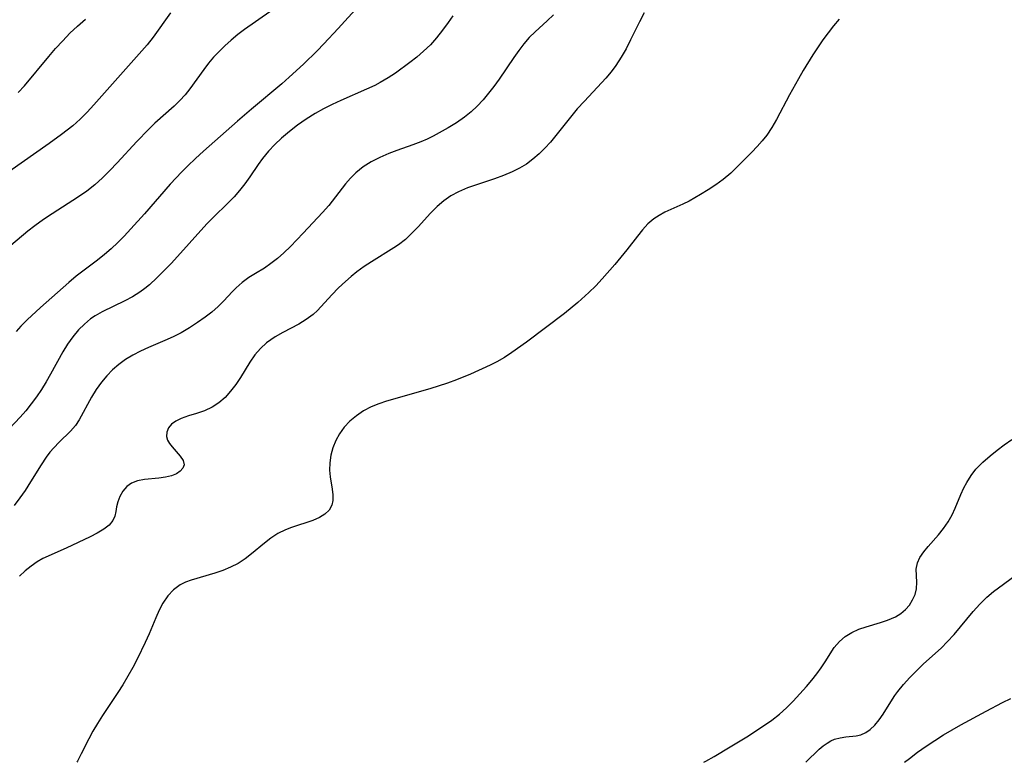
# Model space of a CAD drawing. Extents: x 1651516 to 1654918, y 3174705 to 3177899.
# Drawn here: x 1652795 to 1652975, y 3174705 to 3174841 of the extents above; entities that cross this region are included whole.
import ezdxf

# ---------------------------------------------------------------- set-up
doc = ezdxf.new("R2010")
doc.units = 0

msp = doc.modelspace()

# ---------------------------------------------------------------- linework, layer by layer
at = {"layer": 'Unknown_Line_Type', "color": 0}
for points in [[(1652856.82, 3174843.11, 1944), (1652853.11, 3174839.02, 1944), (1652850.47, 3174836.18, 1944), (1652849.25, 3174834.93, 1944), (1652846.75, 3174832.48, 1944), (1652844.16, 3174830.11, 1944), (1652842.78, 3174828.91, 1944), (1652837.28, 3174824.29, 1944), (1652834.7, 3174822.07, 1944), (1652828.51, 3174816.59, 1944), (1652827.05, 3174815.28, 1944), (1652825.62, 3174813.93, 1944), (1652824.53, 3174812.83, 1944), (1652822.43, 3174810.56, 1944), (1652817.73, 3174805.19, 1944), (1652815.26, 3174802.44, 1944), (1652814, 3174801.11, 1944), (1652812.84, 3174799.93, 1944), (1652811.64, 3174798.79, 1944), (1652810.41, 3174797.71, 1944), (1652809.13, 3174796.68, 1944), (1652805.26, 3174793.75, 1944), (1652803.94, 3174792.64, 1944), (1652798.77, 3174788.05, 1944), (1652796.34, 3174785.81, 1944), (1652795.17, 3174784.63, 1944), (1652794.32, 3174783.69, 1944)], [(1652822.47, 3174841.88, 1940), (1652819.33, 3174837.45, 1940), (1652818.23, 3174836.03, 1940), (1652808.5, 3174825.05, 1940), (1652807.26, 3174823.74, 1940), (1652805.97, 3174822.46, 1940), (1652804.62, 3174821.26, 1940), (1652802.59, 3174819.66, 1940), (1652800.31, 3174818.02, 1940), (1652790.64, 3174811.28, 1940)], [(1652873.99, 3174841.33, 1946), (1652873.16, 3174840.09, 1946), (1652872.14, 3174838.68, 1946), (1652871.06, 3174837.33, 1946), (1652869.91, 3174836.05, 1946), (1652868.69, 3174834.85, 1946), (1652867.45, 3174833.79, 1946), (1652866.15, 3174832.78, 1946), (1652863.54, 3174830.87, 1946), (1652862.18, 3174829.97, 1946), (1652860.78, 3174829.15, 1946), (1652859.77, 3174828.62, 1946), (1652858.27, 3174827.93, 1946), (1652853.56, 3174825.87, 1946), (1652851.98, 3174825.12, 1946), (1652850.42, 3174824.34, 1946), (1652848.89, 3174823.49, 1946), (1652847.26, 3174822.47, 1946), (1652845.68, 3174821.38, 1946), (1652844.17, 3174820.22, 1946), (1652842.72, 3174818.98, 1946), (1652841.5, 3174817.81, 1946), (1652840.35, 3174816.58, 1946), (1652839.29, 3174815.29, 1946), (1652838.49, 3174814.18, 1946), (1652836.95, 3174811.9, 1946), (1652836.06, 3174810.66, 1946), (1652835.1, 3174809.45, 1946), (1652834.08, 3174808.29, 1946), (1652832.88, 3174807.05, 1946), (1652830.38, 3174804.62, 1946), (1652829.14, 3174803.34, 1946), (1652822.65, 3174796.18, 1946), (1652821.33, 3174794.8, 1946), (1652819.99, 3174793.47, 1946), (1652818.63, 3174792.22, 1946), (1652817.78, 3174791.51, 1946), (1652816.9, 3174790.85, 1946), (1652815.56, 3174790, 1946), (1652814.16, 3174789.26, 1946), (1652809.99, 3174787.27, 1946), (1652808.73, 3174786.55, 1946), (1652807.89, 3174785.96, 1946), (1652806.75, 3174785.02, 1946), (1652805.69, 3174783.97, 1946), (1652804.64, 3174782.72, 1946), (1652803.68, 3174781.38, 1946), (1652802.81, 3174779.96, 1946), (1652800.6, 3174775.87, 1946), (1652799.79, 3174774.47, 1946), (1652798.92, 3174773.1, 1946), (1652798, 3174771.76, 1946), (1652797.05, 3174770.45, 1946), (1652796.05, 3174769.2, 1946), (1652795.01, 3174768, 1946), (1652793.05, 3174765.92, 1946)], [(1652840.59, 3174842.08, 1942), (1652836.01, 3174838.85, 1942), (1652834.76, 3174837.89, 1942), (1652833.56, 3174836.88, 1942), (1652832.39, 3174835.84, 1942), (1652831.27, 3174834.77, 1942), (1652830.33, 3174833.79, 1942), (1652829.41, 3174832.68, 1942), (1652828.54, 3174831.53, 1942), (1652826.02, 3174828.02, 1942), (1652825.13, 3174826.91, 1942), (1652824.19, 3174825.86, 1942), (1652823.14, 3174824.84, 1942), (1652819.64, 3174821.71, 1942), (1652818.45, 3174820.58, 1942), (1652816.36, 3174818.4, 1942), (1652812.74, 3174814.46, 1942), (1652811.42, 3174813.09, 1942), (1652810.06, 3174811.75, 1942), (1652808.66, 3174810.48, 1942), (1652807.2, 3174809.3, 1942), (1652805.69, 3174808.24, 1942), (1652800.87, 3174805.16, 1942), (1652799.27, 3174804.1, 1942), (1652797.7, 3174802.99, 1942), (1652796.41, 3174801.99, 1942), (1652793.34, 3174799.4, 1942)], [(1652892.42, 3174841.5, 1948), (1652891.25, 3174840.4, 1948), (1652889.03, 3174838.4, 1948), (1652887.97, 3174837.36, 1948), (1652886.97, 3174836.21, 1948), (1652886.04, 3174834.98, 1948), (1652885.14, 3174833.71, 1948), (1652882.46, 3174829.73, 1948), (1652881.52, 3174828.43, 1948), (1652880.55, 3174827.18, 1948), (1652879.54, 3174825.98, 1948), (1652878.47, 3174824.84, 1948), (1652877.35, 3174823.77, 1948), (1652876.17, 3174822.79, 1948), (1652874.69, 3174821.76, 1948), (1652873.16, 3174820.84, 1948), (1652870.41, 3174819.33, 1948), (1652869.31, 3174818.79, 1948), (1652868.17, 3174818.29, 1948), (1652866.72, 3174817.74, 1948), (1652863.78, 3174816.72, 1948), (1652862.32, 3174816.18, 1948), (1652860.68, 3174815.48, 1948), (1652859.11, 3174814.66, 1948), (1652857.63, 3174813.73, 1948), (1652856.28, 3174812.65, 1948), (1652855.31, 3174811.68, 1948), (1652854.41, 3174810.63, 1948), (1652851.4, 3174806.71, 1948), (1652850.25, 3174805.4, 1948), (1652846.72, 3174801.61, 1948), (1652844.37, 3174799.18, 1948), (1652843.17, 3174798.03, 1948), (1652842, 3174797.01, 1948), (1652840.82, 3174796.08, 1948), (1652839.63, 3174795.27, 1948), (1652837.99, 3174794.29, 1948), (1652836.76, 3174793.51, 1948), (1652835.57, 3174792.64, 1948), (1652834.46, 3174791.66, 1948), (1652833.78, 3174790.98, 1948), (1652832.18, 3174789.23, 1948), (1652831.16, 3174788.22, 1948), (1652830.02, 3174787.23, 1948), (1652828.81, 3174786.29, 1948), (1652827.41, 3174785.29, 1948), (1652825.96, 3174784.34, 1948), (1652824.45, 3174783.46, 1948), (1652822.98, 3174782.72, 1948), (1652821.47, 3174782.04, 1948), (1652818.49, 3174780.77, 1948), (1652817.02, 3174780.11, 1948), (1652815.6, 3174779.38, 1948), (1652814.25, 3174778.57, 1948), (1652813.02, 3174777.66, 1948), (1652811.88, 3174776.66, 1948), (1652810.83, 3174775.56, 1948), (1652809.86, 3174774.4, 1948), (1652808.91, 3174773.06, 1948), (1652808.06, 3174771.68, 1948), (1652805.83, 3174767.54, 1948), (1652805.15, 3174766.51, 1948), (1652804.24, 3174765.45, 1948), (1652802.18, 3174763.47, 1948), (1652801.18, 3174762.46, 1948), (1652800.48, 3174761.63, 1948), (1652799.81, 3174760.75, 1948), (1652798.84, 3174759.3, 1948), (1652796.94, 3174756.21, 1948), (1652795.93, 3174754.65, 1948), (1652794.96, 3174753.27, 1948), (1652793.93, 3174751.9, 1948)], [(1652908.91, 3174841.86, 1950), (1652908.07, 3174840.24, 1950), (1652906.47, 3174836.93, 1950), (1652905.65, 3174835.32, 1950), (1652904.77, 3174833.75, 1950), (1652903.79, 3174832.25, 1950), (1652902.89, 3174831.09, 1950), (1652901.93, 3174829.96, 1950), (1652898.02, 3174825.76, 1950), (1652896.74, 3174824.32, 1950), (1652895.74, 3174823.11, 1950), (1652892.82, 3174819.44, 1950), (1652891.84, 3174818.28, 1950), (1652890.82, 3174817.17, 1950), (1652889.75, 3174816.12, 1950), (1652888.63, 3174815.14, 1950), (1652887.44, 3174814.26, 1950), (1652886.16, 3174813.49, 1950), (1652884.82, 3174812.82, 1950), (1652883.24, 3174812.15, 1950), (1652881.63, 3174811.56, 1950), (1652876.68, 3174809.89, 1950), (1652875.04, 3174809.2, 1950), (1652873.65, 3174808.43, 1950), (1652872.35, 3174807.54, 1950), (1652871.15, 3174806.52, 1950), (1652869.95, 3174805.29, 1950), (1652867.69, 3174802.79, 1950), (1652866.56, 3174801.61, 1950), (1652865.37, 3174800.5, 1950), (1652864.12, 3174799.51, 1950), (1652863.26, 3174798.94, 1950), (1652859.16, 3174796.42, 1950), (1652857.81, 3174795.54, 1950), (1652856.51, 3174794.59, 1950), (1652855.44, 3174793.73, 1950), (1652854.41, 3174792.82, 1950), (1652853.14, 3174791.62, 1950), (1652851.93, 3174790.4, 1950), (1652849.31, 3174787.51, 1950), (1652848.52, 3174786.76, 1950), (1652847.27, 3174785.84, 1950), (1652845.9, 3174785.03, 1950), (1652843, 3174783.52, 1950), (1652841.57, 3174782.7, 1950), (1652840.78, 3174782.18, 1950), (1652840.03, 3174781.62, 1950), (1652838.88, 3174780.58, 1950), (1652837.87, 3174779.43, 1950), (1652836.96, 3174778.09, 1950), (1652835.28, 3174775.27, 1950), (1652834.41, 3174773.98, 1950), (1652833.46, 3174772.75, 1950), (1652832.43, 3174771.63, 1950), (1652831.31, 3174770.64, 1950), (1652830.11, 3174769.83, 1950), (1652828.68, 3174769.17, 1950), (1652827.2, 3174768.68, 1950), (1652825.75, 3174768.25, 1950), (1652824.4, 3174767.79, 1950), (1652823.47, 3174767.33, 1950), (1652822.69, 3174766.78, 1950), (1652822.1, 3174766.08, 1950), (1652821.78, 3174765.29, 1950), (1652821.74, 3174764.49, 1950), (1652821.94, 3174763.86, 1950), (1652822.3, 3174763.25, 1950), (1652822.76, 3174762.64, 1950), (1652824.24, 3174760.93, 1950), (1652824.77, 3174760.1, 1950), (1652824.95, 3174759.31, 1950), (1652824.75, 3174758.71, 1950), (1652824.27, 3174758.16, 1950), (1652823.57, 3174757.69, 1950), (1652822.69, 3174757.32, 1950), (1652821.56, 3174757.06, 1950), (1652820.32, 3174756.9, 1950), (1652817.72, 3174756.65, 1950), (1652816.48, 3174756.41, 1950), (1652815.37, 3174755.98, 1950), (1652814.48, 3174755.34, 1950), (1652813.76, 3174754.51, 1950), (1652813.21, 3174753.56, 1950), (1652812.84, 3174752.57, 1950), (1652812.65, 3174751.67, 1950), (1652812.51, 3174750.8, 1950), (1652812.32, 3174749.96, 1950), (1652811.98, 3174749.18, 1950), (1652811.27, 3174748.33, 1950), (1652810.29, 3174747.56, 1950), (1652809.11, 3174746.84, 1950), (1652807.8, 3174746.16, 1950), (1652803.46, 3174744.11, 1950), (1652799.19, 3174742.24, 1950), (1652798.12, 3174741.62, 1950), (1652797.04, 3174740.85, 1950), (1652795.96, 3174739.96, 1950), (1652794.9, 3174738.97, 1950)], [(1652794.68, 3174827.33, 1938), (1652795.81, 3174828.55, 1938), (1652800.24, 3174833.89, 1938), (1652801.5, 3174835.34, 1938), (1652802.8, 3174836.76, 1938), (1652804.13, 3174838.13, 1938), (1652805.52, 3174839.46, 1938), (1652806.94, 3174840.74, 1938)], [(1652944.52, 3174840.71, 1952), (1652943.51, 3174839.49, 1952), (1652942.53, 3174838.22, 1952), (1652941.58, 3174836.91, 1952), (1652939.75, 3174834.21, 1952), (1652937.96, 3174831.31, 1952), (1652937.1, 3174829.84, 1952), (1652935.45, 3174826.87, 1952), (1652933.1, 3174822.37, 1952), (1652932.27, 3174820.92, 1952), (1652931.35, 3174819.55, 1952), (1652930.5, 3174818.48, 1952), (1652929.58, 3174817.45, 1952), (1652928.62, 3174816.44, 1952), (1652926.06, 3174813.85, 1952), (1652924.73, 3174812.61, 1952), (1652923.34, 3174811.44, 1952), (1652922, 3174810.46, 1952), (1652920.63, 3174809.54, 1952), (1652919.25, 3174808.68, 1952), (1652918.19, 3174808.06, 1952), (1652917.13, 3174807.48, 1952), (1652916.02, 3174806.94, 1952), (1652912.7, 3174805.44, 1952), (1652911.66, 3174804.88, 1952), (1652910.69, 3174804.24, 1952), (1652909.63, 3174803.31, 1952), (1652908.65, 3174802.25, 1952), (1652907.72, 3174801.1, 1952), (1652905.76, 3174798.58, 1952), (1652903.6, 3174795.92, 1952), (1652901.3, 3174793.29, 1952), (1652900.1, 3174792.01, 1952), (1652898.85, 3174790.77, 1952), (1652896.84, 3174788.97, 1952), (1652894.41, 3174786.99, 1952), (1652887.49, 3174781.73, 1952), (1652884.8, 3174779.81, 1952), (1652883.43, 3174778.93, 1952), (1652882.03, 3174778.12, 1952), (1652880.82, 3174777.51, 1952), (1652877.21, 3174775.86, 1952), (1652874.67, 3174774.82, 1952), (1652873.07, 3174774.25, 1952), (1652869.79, 3174773.21, 1952), (1652861.89, 3174770.97, 1952), (1652860.48, 3174770.49, 1952), (1652859.12, 3174769.93, 1952), (1652857.71, 3174769.18, 1952), (1652856.4, 3174768.3, 1952), (1652855.21, 3174767.31, 1952), (1652854.17, 3174766.18, 1952), (1652853.34, 3174765.01, 1952), (1652852.67, 3174763.76, 1952), (1652852.14, 3174762.44, 1952), (1652851.77, 3174761.08, 1952), (1652851.56, 3174759.71, 1952), (1652851.51, 3174758.36, 1952), (1652851.61, 3174757.16, 1952), (1652851.97, 3174754.9, 1952), (1652852.11, 3174753.83, 1952), (1652852.12, 3174752.84, 1952), (1652851.93, 3174751.94, 1952), (1652851.43, 3174751.07, 1952), (1652850.65, 3174750.33, 1952), (1652849.67, 3174749.71, 1952), (1652848.44, 3174749.17, 1952), (1652844.55, 3174747.9, 1952), (1652843.47, 3174747.47, 1952), (1652842.05, 3174746.77, 1952), (1652840.81, 3174745.96, 1952), (1652839.62, 3174745.04, 1952), (1652837.29, 3174743.08, 1952), (1652836.08, 3174742.14, 1952), (1652834.82, 3174741.31, 1952), (1652833.46, 3174740.62, 1952), (1652832.03, 3174740.05, 1952), (1652830.57, 3174739.56, 1952), (1652826.28, 3174738.26, 1952), (1652825.23, 3174737.87, 1952), (1652824.26, 3174737.4, 1952), (1652823.05, 3174736.51, 1952), (1652821.99, 3174735.38, 1952), (1652821.08, 3174734.07, 1952), (1652820.39, 3174732.77, 1952), (1652819.78, 3174731.38, 1952), (1652818.59, 3174728.46, 1952), (1652817.88, 3174726.88, 1952), (1652816.45, 3174723.94, 1952), (1652815.6, 3174722.32, 1952), (1652814.71, 3174720.73, 1952), (1652813.76, 3174719.16, 1952), (1652812.85, 3174717.73, 1952), (1652810.04, 3174713.52, 1952), (1652809.15, 3174712.11, 1952), (1652808.31, 3174710.67, 1952), (1652807.58, 3174709.3, 1952), (1652806.2, 3174706.53, 1952), (1652805.48, 3174705.18, 1952), (1652805.38, 3174705, 1952)], [(1652919.83, 3174705, 1952), (1652920.21, 3174705.2, 1952), (1652921.71, 3174706.04, 1952), (1652924.66, 3174707.8, 1952), (1652927.69, 3174709.66, 1952), (1652930.75, 3174711.64, 1952), (1652932.22, 3174712.69, 1952), (1652933.63, 3174713.81, 1952), (1652934.9, 3174714.95, 1952), (1652936.11, 3174716.14, 1952), (1652937.37, 3174717.48, 1952), (1652938.57, 3174718.85, 1952), (1652939.53, 3174720, 1952), (1652940.44, 3174721.16, 1952), (1652941.23, 3174722.25, 1952), (1652941.97, 3174723.35, 1952), (1652943.64, 3174725.95, 1952), (1652944.58, 3174727.08, 1952), (1652945.64, 3174727.97, 1952), (1652946.84, 3174728.71, 1952), (1652948.15, 3174729.31, 1952), (1652949.45, 3174729.77, 1952), (1652952.1, 3174730.54, 1952), (1652953.38, 3174730.96, 1952), (1652954.8, 3174731.57, 1952), (1652955.77, 3174732.17, 1952), (1652956.62, 3174732.89, 1952), (1652957.35, 3174733.7, 1952), (1652957.95, 3174734.65, 1952), (1652958.38, 3174735.67, 1952), (1652958.63, 3174736.71, 1952), (1652958.69, 3174737.92, 1952), (1652958.62, 3174740.29, 1952), (1652958.81, 3174741.41, 1952), (1652959.27, 3174742.43, 1952), (1652959.96, 3174743.42, 1952), (1652960.8, 3174744.42, 1952), (1652962.69, 3174746.54, 1952), (1652963.59, 3174747.69, 1952), (1652964.43, 3174748.92, 1952), (1652965.16, 3174750.22, 1952), (1652965.72, 3174751.42, 1952), (1652966.73, 3174753.89, 1952), (1652967.29, 3174755.12, 1952), (1652967.82, 3174756.12, 1952), (1652968.61, 3174757.35, 1952), (1652969.51, 3174758.51, 1952), (1652970.74, 3174759.79, 1952), (1652972.09, 3174760.98, 1952), (1652973.37, 3174762.01, 1952), (1652974.68, 3174763, 1952), (1652976.03, 3174763.96, 1952)], [(1652938.43, 3174705, 1950), (1652940.89, 3174707.41, 1950), (1652941.59, 3174707.99, 1950), (1652942.32, 3174708.51, 1950), (1652943, 3174708.91, 1950), (1652943.71, 3174709.22, 1950), (1652944.72, 3174709.5, 1950), (1652945.74, 3174709.65, 1950), (1652947.63, 3174709.84, 1950), (1652948.5, 3174710.04, 1950), (1652949.38, 3174710.43, 1950), (1652950.22, 3174711, 1950), (1652951.07, 3174711.81, 1950), (1652951.86, 3174712.78, 1950), (1652952.57, 3174713.81, 1950), (1652953.96, 3174716.07, 1950), (1652954.72, 3174717.22, 1950), (1652955.24, 3174717.94, 1950), (1652956.29, 3174719.24, 1950), (1652957.42, 3174720.5, 1950), (1652958.63, 3174721.73, 1950), (1652959.88, 3174722.92, 1950), (1652963.21, 3174725.93, 1950), (1652964.27, 3174726.98, 1950), (1652965.5, 3174728.34, 1950), (1652968.99, 3174732.55, 1950), (1652970.2, 3174733.89, 1950), (1652971.48, 3174735.15, 1950), (1652972.7, 3174736.17, 1950), (1652976.58, 3174739.04, 1950)], [(1652956.48, 3174705, 1948), (1652957.35, 3174705.71, 1948), (1652958.85, 3174706.86, 1948), (1652960.4, 3174707.95, 1948), (1652961.99, 3174709.01, 1948), (1652963.6, 3174710.02, 1948), (1652966.75, 3174711.87, 1948), (1652971.34, 3174714.36, 1948), (1652974.34, 3174715.91, 1948), (1652975.86, 3174716.63, 1948)]]:
    msp.add_polyline3d(points, dxfattribs=at)

doc.saveas('drawing.dxf')
